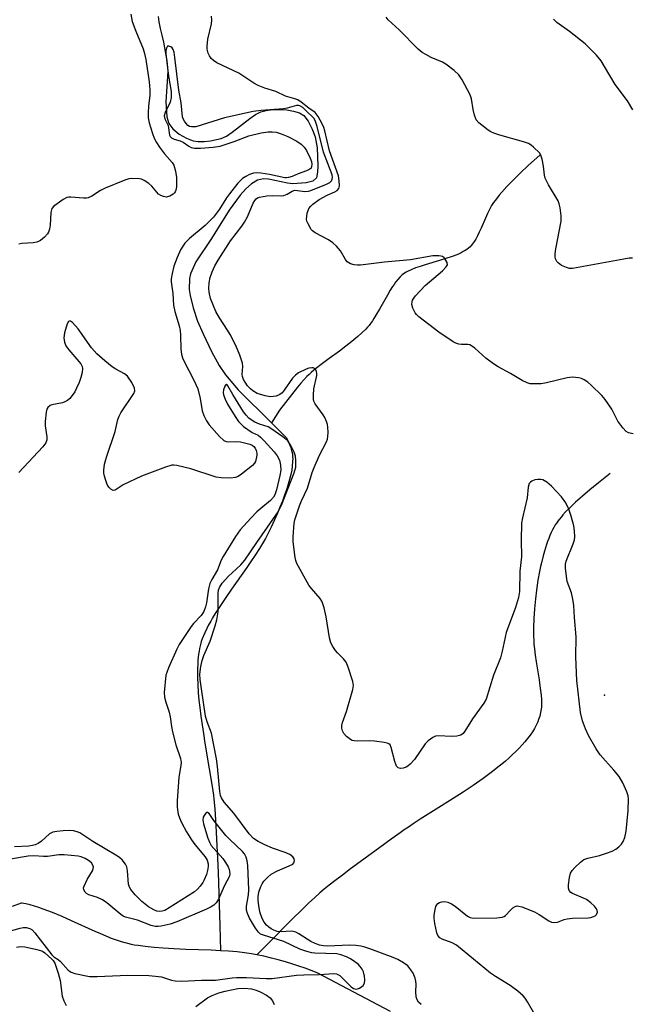
# Model space of a CAD drawing. Units: inches. Extents: x 1195773 to 1201773, y 573457 to 577457.
# Drawn here: x 1197116 to 1197284, y 575359 to 575630 of the extents above; entities that cross this region are included whole.
import ezdxf

# ---------------------------------------------------------------- set-up
doc = ezdxf.new("R2010")
doc.units = ezdxf.units.IN
doc.header["$MEASUREMENT"] = 0
for name, color, linetype in [('ELEV-Spot Elevation', 7, 'Continuous'), ('HYDRO-Single Line Stream', 4, 'Continuous'), ('Undefined', 1, 'Continuous')]:
    doc.layers.add(name, color=color, linetype=linetype)

msp = doc.modelspace()

# ---------------------------------------------------------------- linework, layer by layer
at = {"layer": 'ELEV-Spot Elevation'}
msp.add_point((1197276.82, 575443.74, 416.76), dxfattribs=at)
at = {"layer": 'HYDRO-Single Line Stream'}
for points in [[(1197153.9, 575630.49), (1197154.13, 575629.03), (1197154.47, 575627.21), (1197154.89, 575625.33), (1197155.37, 575623.4), (1197156.25, 575618.32), (1197156.54, 575615.5), (1197156.05, 575607.02), (1197156.32, 575602.85), (1197156.8, 575601.03), (1197157.93, 575599.56), (1197159.72, 575598.16), (1197161.74, 575597.02), (1197163.54, 575596.29), (1197164.91, 575596.07), (1197166.54, 575596.07), (1197168.27, 575596.25), (1197171.28, 575596.92), (1197172.75, 575597.6), (1197174.31, 575598.63), (1197179.11, 575602.47), (1197180.66, 575603.54), (1197182.13, 575604.28), (1197183.62, 575604.67), (1197185.41, 575604.88), (1197189.33, 575604.78), (1197191.19, 575604.46), (1197192.79, 575603.96), (1197193.99, 575603.29), (1197195.23, 575601.71), (1197196.33, 575599.48), (1197197.11, 575597.42), (1197197.65, 575594.34), (1197197.86, 575589.44), (1197197.81, 575587.69), (1197197.49, 575586.07), (1197196.45, 575585.2), (1197194.69, 575584.71), (1197191, 575584.44), (1197189.48, 575584.6), (1197184.31, 575585.7), (1197182.89, 575585.81), (1197181.25, 575585.44), (1197179.62, 575584.5), (1197178.02, 575583.1), (1197176.45, 575581.35), (1197173.47, 575577.23), (1197168.55, 575569.46), (1197164.32, 575562.96), (1197162.81, 575559.73), (1197162.51, 575558.42), (1197162.46, 575555.42), (1197162.68, 575553.78), (1197163.52, 575550.31), (1197164.76, 575546.72), (1197166.25, 575543.18), (1197168.61, 575538.33), (1197170.69, 575534.52), (1197172.43, 575531.88), (1197175.91, 575527.77), (1197185.08, 575518.69)], [(1197259, 575592.38), (1197255.89, 575589.55), (1197253.56, 575587.36), (1197251.65, 575585.51), (1197250.75, 575584.59), (1197249.89, 575583.69), (1197248.54, 575582.19), (1197247.79, 575581.31), (1197247.32, 575580.73), (1197246.67, 575579.87), (1197246.27, 575579.3), (1197245.72, 575578.47), (1197245.39, 575577.92), (1197244.99, 575577.17), (1197244.58, 575576.3), (1197244, 575575.02), (1197242.79, 575572.23), (1197242.31, 575571.18), (1197241.82, 575570.18), (1197241.32, 575569.25), (1197240.98, 575568.68), (1197240.47, 575567.92), (1197240.12, 575567.48), (1197239.76, 575567.11), (1197239.36, 575566.76), (1197238.91, 575566.42), (1197238.43, 575566.1), (1197237.91, 575565.8), (1197237.35, 575565.51), (1197236.77, 575565.23), (1197236.15, 575564.96), (1197234.86, 575564.46), (1197233.14, 575563.88), (1197231.35, 575563.34), (1197227.39, 575562.19), (1197226.02, 575561.76), (1197224.72, 575561.31), (1197223.53, 575560.82), (1197222.71, 575560.44), (1197222.2, 575560.17), (1197221.74, 575559.88), (1197221.12, 575559.43), (1197220.91, 575559.25), (1197220.49, 575558.85), (1197219.86, 575558.15), (1197219.25, 575557.36), (1197218.84, 575556.78), (1197218.43, 575556.18), (1197217.82, 575555.21), (1197217.01, 575553.85), (1197214.84, 575549.99), (1197213.87, 575548.32), (1197213.29, 575547.39), (1197212.91, 575546.81), (1197212.34, 575546), (1197211.96, 575545.52), (1197211.53, 575545.02), (1197211.07, 575544.52), (1197210.02, 575543.49), (1197208.85, 575542.44), (1197207.26, 575541.11), (1197205.55, 575539.78), (1197203.8, 575538.45), (1197201.02, 575536.41), (1197198.76, 575534.72), (1197197.58, 575533.83), (1197196.79, 575533.19), (1197196.07, 575532.59), (1197195.45, 575532.03), (1197194.85, 575531.44), (1197194.03, 575530.57), (1197193.17, 575529.6), (1197192.28, 575528.52), (1197190.61, 575526.41), (1197187.32, 575522.17), (1197185.08, 575518.69)], [(1197185.08, 575518.69), (1197189.27, 575514.54), (1197189.71, 575513.64), (1197190.09, 575512.77), (1197190.41, 575511.92), (1197190.65, 575511.11), (1197190.78, 575510.58), (1197190.89, 575509.87), (1197190.93, 575509.38), (1197190.95, 575508.86), (1197190.93, 575508.04), (1197190.84, 575506.9), (1197190.66, 575505.7), (1197190.41, 575504.45), (1197190.1, 575503.16), (1197189.73, 575501.84), (1197189.31, 575500.51), (1197188.73, 575498.83), (1197188.1, 575497.15), (1197187.43, 575495.49), (1197186.75, 575493.87), (1197185.92, 575492.02), (1197184.99, 575490.01), (1197184, 575487.97), (1197183.44, 575486.9), (1197182.66, 575485.52), (1197181.79, 575484.09), (1197180.65, 575482.31), (1197179.64, 575480.8), (1197178.35, 575478.94), (1197174.08, 575472.91), (1197172.53, 575470.68), (1197171.03, 575468.46), (1197169.63, 575466.28), (1197168.89, 575465.06), (1197168.36, 575464.15), (1197167.71, 575462.97), (1197167.26, 575462.09), (1197166.72, 575460.95), (1197166.36, 575460.12), (1197166.04, 575459.3), (1197165.77, 575458.51), (1197165.63, 575458.05), (1197165.45, 575457.35), (1197165.29, 575456.61), (1197165.15, 575455.85), (1197165.03, 575455.06), (1197164.93, 575454.26), (1197164.85, 575453.42), (1197164.79, 575452.57), (1197164.72, 575450.8), (1197164.72, 575449.89), (1197164.73, 575448.65), (1197164.8, 575446.74), (1197164.95, 575444.45), (1197165.13, 575442.45), (1197165.35, 575440.42), (1197165.65, 575438.04), (1197165.98, 575435.64), (1197166.35, 575433.26), (1197166.78, 575430.57), (1197167.99, 575423.54), (1197168.52, 575420.35), (1197168.95, 575417.46), (1197169.11, 575416.26), (1197169.24, 575415.14), (1197169.48, 575412.47), (1197169.71, 575409.4), (1197169.91, 575406.12), (1197170.09, 575402.36), (1197170.23, 575398.94), (1197170.38, 575395.03), (1197170.84, 575380.4), (1197171.09, 575373.47)], [(1197278.37, 575504.8), (1197275.15, 575502.22), (1197272.71, 575500.24), (1197270.72, 575498.55), (1197268.84, 575496.89), (1197267.4, 575495.53), (1197266.08, 575494.2), (1197265.36, 575493.41), (1197264.91, 575492.89), (1197264.28, 575492.12), (1197263.9, 575491.61), (1197263.62, 575491.22), (1197263.22, 575490.61), (1197262.83, 575489.94), (1197262.46, 575489.24), (1197262.1, 575488.5), (1197261.76, 575487.73), (1197261.43, 575486.92), (1197261.11, 575486.08), (1197260.8, 575485.21), (1197260.51, 575484.31), (1197260.23, 575483.4), (1197259.88, 575482.14), (1197259.4, 575480.18), (1197259.17, 575479.19), (1197258.9, 575477.84), (1197258.47, 575475.44), (1197258.25, 575474.05), (1197258.06, 575472.66), (1197257.77, 575470.25), (1197257.52, 575467.54), (1197257.36, 575464.92), (1197257.28, 575462.44), (1197257.27, 575460.14), (1197257.31, 575458.8), (1197257.36, 575457.81), (1197257.48, 575456.53), (1197257.7, 575454.82), (1197257.99, 575452.95), (1197258.79, 575447.97), (1197259.03, 575446.32), (1197259.2, 575445.03), (1197259.33, 575443.79), (1197259.41, 575442.62), (1197259.44, 575441.52), (1197259.41, 575440.53), (1197259.36, 575439.9), (1197259.2, 575438.97), (1197258.97, 575438.04), (1197258.66, 575437.11), (1197258.41, 575436.49), (1197257.98, 575435.56), (1197257.48, 575434.64), (1197256.92, 575433.72), (1197256.31, 575432.81), (1197255.63, 575431.9), (1197254.89, 575430.99), (1197254.11, 575430.09), (1197253.28, 575429.2), (1197252.4, 575428.31), (1197251.48, 575427.42), (1197250.52, 575426.54), (1197249.52, 575425.67), (1197248.49, 575424.81), (1197247.43, 575423.95), (1197245.98, 575422.82), (1197244.86, 575421.98), (1197243.34, 575420.87), (1197240.62, 575418.97), (1197237.85, 575417.12), (1197235.08, 575415.32), (1197230.42, 575412.38), (1197226.06, 575409.63), (1197224.38, 575408.55), (1197222.79, 575407.51), (1197221.61, 575406.7), (1197220.5, 575405.92), (1197218.05, 575404.15), (1197214.93, 575401.89), (1197210.55, 575398.7), (1197206.85, 575395.97), (1197204.62, 575394.29), (1197202.57, 575392.72), (1197200.99, 575391.49), (1197199.63, 575390.39), (1197198.45, 575389.39), (1197196.97, 575388.07), (1197195.42, 575386.63), (1197193.79, 575385.06), (1197190.56, 575381.87), (1197184.15, 575375.42), (1197181.08, 575372.36)], [(1197171.09, 575373.47), (1197168.49, 575373.59), (1197161.5, 575373.85), (1197158.19, 575373.99), (1197155.27, 575374.16), (1197152.77, 575374.35), (1197150.37, 575374.6), (1197148.39, 575374.87), (1197147.31, 575375.05), (1197146.53, 575375.2), (1197145.54, 575375.42), (1197144.82, 575375.61), (1197143.81, 575375.9), (1197142.47, 575376.35), (1197141.07, 575376.87), (1197139.62, 575377.45), (1197138.11, 575378.09), (1197136.56, 575378.77), (1197130.08, 575381.7), (1197127.45, 575382.87), (1197124.83, 575383.96), (1197123.55, 575384.47), (1197122.28, 575384.94), (1197121.03, 575385.37), (1197119.81, 575385.75), (1197118.62, 575386.09), (1197117.46, 575386.37), (1197116.34, 575386.58), (1197116.22, 575386.6), (1197113.72, 575385.6)], [(1197181.08, 575372.36), (1197179.58, 575372.64), (1197177.7, 575372.91), (1197175.7, 575373.13), (1197173.29, 575373.33), (1197171.09, 575373.47)], [(1197217.87, 575356.79), (1197197.66, 575367.43), (1197196.03, 575368.06), (1197194.36, 575368.67), (1197192.66, 575369.24), (1197190.96, 575369.79), (1197188.94, 575370.39), (1197186.97, 575370.94), (1197185.07, 575371.44), (1197182.98, 575371.94), (1197181.08, 575372.36)]]:
    msp.add_lwpolyline(points, dxfattribs=at)
at = {"layer": 'Undefined'}
for points, elevation in [([(1197146.35, 575631.14), (1197146.79, 575629.12), (1197147.71, 575626.48), (1197149.77, 575621.59), (1197150.15, 575620.3), (1197150.47, 575618.7), (1197151.39, 575612.56), (1197151.6, 575610.3), (1197151.59, 575608.89), (1197151.23, 575605.78), (1197151.13, 575604.02), (1197151.18, 575602.58), (1197151.44, 575601.25), (1197152.3, 575598.29), (1197152.81, 575597.02), (1197153.42, 575595.79), (1197154.24, 575594.56), (1197155.68, 575592.67), (1197157.78, 575590.35), (1197158.18, 575589.61), (1197158.67, 575587.93), (1197158.96, 575586.19), (1197158.93, 575583.59), (1197158.81, 575582.76), (1197158.63, 575582.26), (1197158.42, 575581.94), (1197158.03, 575581.58), (1197157.09, 575581.05), (1197156.12, 575580.81), (1197155.37, 575580.93), (1197154.64, 575581.22), (1197153.99, 575581.65), (1197152.19, 575583.84), (1197151.3, 575584.57), (1197150.08, 575585.35), (1197149.31, 575585.7), (1197148.74, 575585.83), (1197146.67, 575585.91), (1197145.79, 575585.82), (1197144.69, 575585.5), (1197139.29, 575583.29), (1197138.01, 575582.62), (1197135.62, 575581.07), (1197134.62, 575580.59), (1197134.16, 575580.5), (1197133.32, 575580.47), (1197129.88, 575580.81), (1197129.33, 575580.79), (1197128.8, 575580.66), (1197127.79, 575580.13), (1197126.09, 575578.98), (1197125.19, 575578.27), (1197124.67, 575577.65), (1197124.38, 575576.6), (1197124.19, 575573.07), (1197124.03, 575571.99), (1197123.72, 575571.17), (1197123.43, 575570.67), (1197122.65, 575569.79), (1197121.5, 575568.86), (1197120.53, 575568.41), (1197119.48, 575568.23), (1197116.33, 575568.05), (1197115.58, 575567.86)], 418), ([(1197284.7, 575515.66), (1197283.42, 575515.94), (1197282.75, 575516.35), (1197281.8, 575517.36), (1197280.42, 575519.16), (1197278.78, 575522.47), (1197276.97, 575525.11), (1197276.02, 575526.19), (1197273.25, 575528.97), (1197272.16, 575529.93), (1197271.22, 575530.57), (1197270.45, 575530.86), (1197269.63, 575531.06), (1197267.96, 575531.25), (1197266.53, 575531.05), (1197260.81, 575529.68), (1197259.36, 575529.42), (1197257.11, 575529.39), (1197256.28, 575529.48), (1197255.47, 575529.7), (1197254.16, 575530.34), (1197250.89, 575532.32), (1197247.51, 575534.14), (1197246.27, 575534.93), (1197244.12, 575536.47), (1197241.11, 575539.26), (1197240.2, 575539.93), (1197239.69, 575540.15), (1197239.19, 575540.25), (1197237.44, 575540.26), (1197236.67, 575540.34), (1197235.9, 575540.6), (1197235.14, 575541.02), (1197231.22, 575543.62), (1197225.63, 575547.91), (1197225, 575548.51), (1197224.64, 575548.95), (1197224, 575550.23), (1197223.77, 575551.29), (1197223.83, 575552.03), (1197223.97, 575552.49), (1197224.25, 575552.99), (1197224.79, 575553.68), (1197227.45, 575556.53), (1197232.18, 575560.51), (1197233.24, 575561.62), (1197233.52, 575562.21), (1197233.45, 575562.86), (1197232.96, 575563.75), (1197232.62, 575564.14), (1197232.22, 575564.44), (1197231.74, 575564.6), (1197231.22, 575564.67), (1197229.56, 575564.65), (1197223.38, 575563.51), (1197216.24, 575562.88), (1197209.6, 575562.12), (1197208.74, 575562.07), (1197207.9, 575562.14), (1197206.88, 575562.46), (1197205.98, 575563), (1197205.49, 575563.61), (1197204.12, 575566), (1197203.03, 575567.27), (1197202.02, 575568.24), (1197200.79, 575569.03), (1197197.09, 575570.97), (1197196.39, 575571.49), (1197196.03, 575571.92), (1197195.16, 575573.42), (1197194.85, 575574.22), (1197194.76, 575574.76), (1197194.8, 575575.57), (1197194.94, 575576.38), (1197195.17, 575577.16), (1197195.42, 575577.64), (1197195.92, 575578.29), (1197196.51, 575578.88), (1197198.22, 575580.12), (1197200.44, 575581.38), (1197202.5, 575582.26), (1197203.17, 575582.64), (1197203.62, 575583.13), (1197203.8, 575583.87), (1197203.78, 575585.27), (1197203.56, 575586.7), (1197201.1, 575593.53), (1197199.79, 575599.05), (1197199.5, 575599.94), (1197199.03, 575600.97), (1197197.97, 575602.98), (1197197.16, 575604.07), (1197195.42, 575605.23), (1197193.27, 575606.91), (1197192.35, 575607.53), (1197191.53, 575607.88), (1197188.94, 575608.55), (1197186.29, 575609.88), (1197183.3, 575610.77), (1197181.48, 575611.47), (1197180.23, 575612.18), (1197176.13, 575614.89), (1197170.06, 575617.76), (1197169.1, 575618.38), (1197168.47, 575618.95), (1197168.02, 575619.64), (1197167.7, 575620.43), (1197167.41, 575621.54), (1197167.35, 575622.37), (1197167.56, 575624.28), (1197168.59, 575628.47), (1197168.66, 575629.53), (1197168.58, 575630.58)], 418), ([(1197284.54, 575564.04), (1197283.55, 575563.99), (1197282.11, 575563.77), (1197267.99, 575561.2), (1197267.13, 575561.2), (1197266.29, 575561.4), (1197264.97, 575562.03), (1197264.03, 575562.69), (1197263.66, 575563.09), (1197263.31, 575563.8), (1197263.21, 575564.33), (1197263.2, 575565.16), (1197263.37, 575566.61), (1197264.82, 575574.18), (1197264.86, 575575.62), (1197264.6, 575577.88), (1197264.35, 575578.98), (1197264.01, 575579.75), (1197261.38, 575584.2), (1197260.47, 575586.06), (1197260.26, 575586.87), (1197259.97, 575589.34), (1197259.61, 575591.27), (1197259.28, 575592.32), (1197258.86, 575593), (1197257.28, 575594.56), (1197256.63, 575595.08), (1197255.91, 575595.51), (1197254.53, 575595.99), (1197247.97, 575597.83), (1197246.29, 575598.38), (1197245.49, 575598.76), (1197244.75, 575599.24), (1197242.16, 575601.22), (1197241.46, 575602.08), (1197240.98, 575603.34), (1197240.59, 575604.95), (1197240.18, 575607.83), (1197239.84, 575608.92), (1197237.64, 575613.03), (1197236.69, 575614.48), (1197235.44, 575615.65), (1197233.15, 575617.38), (1197232.17, 575617.92), (1197229.08, 575619.26), (1197227.57, 575620), (1197226.61, 575620.57), (1197225.47, 575621.47), (1197220.23, 575626.8), (1197217.27, 575629.55), (1197216.68, 575630.33)], 420), ([(1197284.56, 575604.82), (1197283.08, 575607.26), (1197279.7, 575611.8), (1197276.83, 575616.77), (1197275.88, 575618.26), (1197274.57, 575619.84), (1197271.47, 575622.97), (1197267.15, 575626.37), (1197263.67, 575628.82), (1197262.72, 575629.73)], 422), ([(1197257.31, 575356.36), (1197255.56, 575359.45), (1197254.93, 575360.39), (1197254.39, 575361.03), (1197252.89, 575362.35), (1197250.85, 575363.93), (1197246.8, 575366.36), (1197245.38, 575367.33), (1197236.01, 575374.99), (1197234.81, 575375.68), (1197232.09, 575376.67), (1197231.43, 575377.06), (1197230.92, 575377.64), (1197230.62, 575378.4), (1197230.04, 575380.96), (1197229.86, 575382.4), (1197229.91, 575383.3), (1197230.15, 575384.78), (1197230.37, 575385.63), (1197230.59, 575386.12), (1197230.91, 575386.48), (1197231.32, 575386.71), (1197232.04, 575386.94), (1197232.8, 575387.01), (1197233.64, 575386.87), (1197234.69, 575386.41), (1197235.63, 575385.73), (1197239.03, 575382.98), (1197239.76, 575382.61), (1197240.6, 575382.45), (1197247.18, 575382.54), (1197248.62, 575382.68), (1197249.13, 575382.86), (1197249.56, 575383.17), (1197250.89, 575384.66), (1197251.52, 575385.26), (1197252.21, 575385.68), (1197252.7, 575385.78), (1197253.21, 575385.73), (1197254.01, 575385.51), (1197257.52, 575384.17), (1197258.79, 575383.48), (1197261.45, 575381.72), (1197262.2, 575381.36), (1197262.73, 575381.24), (1197263.83, 575381.34), (1197265.69, 575382.06), (1197266.53, 575382.27), (1197268.01, 575382.39), (1197272.25, 575382.53), (1197273.07, 575382.62), (1197273.8, 575382.85), (1197274.25, 575383.1), (1197274.6, 575383.41), (1197274.72, 575383.6), (1197274.82, 575384.05), (1197274.76, 575384.55), (1197274.58, 575385.04), (1197274.08, 575385.7), (1197273, 575386.68), (1197271.81, 575387.54), (1197271.01, 575387.95), (1197267.96, 575389.23), (1197267.48, 575389.53), (1197267.03, 575390.02), (1197266.84, 575390.71), (1197266.86, 575391.57), (1197267.14, 575393.65), (1197267.43, 575394.78), (1197267.86, 575395.53), (1197268.65, 575396.41), (1197270.17, 575397.85), (1197271.12, 575398.53), (1197272.2, 575398.94), (1197275.38, 575399.71), (1197277.31, 575400.29), (1197278.92, 575400.86), (1197279.89, 575401.39), (1197280.75, 575402.06), (1197281.5, 575402.83), (1197281.93, 575403.57), (1197282.37, 575404.64), (1197282.75, 575406.37), (1197283.35, 575412.01), (1197283.37, 575415.25), (1197283.27, 575416.12), (1197282.97, 575417.22), (1197281.83, 575419.64), (1197280.8, 575421.43), (1197279.4, 575423.15), (1197275.6, 575427.33), (1197274.45, 575429.05), (1197272.42, 575432.68), (1197271.54, 575434.54), (1197270.69, 575436.73), (1197270.18, 575439.05), (1197269.18, 575447.83), (1197268.88, 575454.29), (1197268.96, 575459.79), (1197268.54, 575465.11), (1197268.37, 575468.49), (1197268.08, 575470.21), (1197267.67, 575471.9), (1197266.52, 575475.02), (1197266.29, 575476.42), (1197266.07, 575478.69), (1197266.06, 575479.82), (1197266.23, 575480.64), (1197268.18, 575485.44), (1197268.51, 575486.5), (1197268.61, 575487.32), (1197268.54, 575488.99), (1197268.34, 575490.4), (1197267.64, 575493.01), (1197267, 575495), (1197266.1, 575496.72), (1197264.99, 575498.32), (1197262.19, 575501.32), (1197260.91, 575502.41), (1197259.78, 575502.98), (1197259.23, 575503.1), (1197258.4, 575503.13), (1197257.58, 575502.99), (1197256.82, 575502.69), (1197256.39, 575502.4), (1197256.08, 575502.02), (1197255.77, 575501), (1197255.47, 575498.06), (1197254.2, 575492.55), (1197253.96, 575491.09), (1197253.83, 575486.41), (1197253.93, 575481.81), (1197253.46, 575477.93), (1197253.36, 575472.29), (1197253.11, 575470.63), (1197252.27, 575467.92), (1197249.76, 575460.99), (1197248.64, 575455.9), (1197248.12, 575454.03), (1197246.26, 575449.27), (1197244.19, 575442.64), (1197243.6, 575441.54), (1197240.48, 575437.3), (1197238.37, 575433.88), (1197237.91, 575433.27), (1197237.22, 575432.75), (1197236.13, 575432.47), (1197234.65, 575432.42), (1197231.1, 575432.64), (1197230.27, 575432.47), (1197229.49, 575432.1), (1197228.27, 575431.26), (1197227.45, 575430.44), (1197224.46, 575426.1), (1197223.33, 575424.81), (1197222.68, 575424.28), (1197222.2, 575424.01), (1197221.4, 575423.74), (1197220.62, 575423.62), (1197219.96, 575423.75), (1197219.54, 575424.27), (1197219.09, 575425.56), (1197218.08, 575429.41), (1197217.75, 575430.08), (1197217.4, 575430.4), (1197216.94, 575430.61), (1197216.14, 575430.8), (1197213.5, 575431.14), (1197212.02, 575431.19), (1197208.72, 575431.14), (1197207.85, 575431.2), (1197207.3, 575431.34), (1197206.84, 575431.58), (1197205.79, 575432.45), (1197205.05, 575433.26), (1197204.64, 575433.93), (1197204.48, 575434.67), (1197204.5, 575435.46), (1197204.68, 575436.29), (1197205.75, 575439.33), (1197207.51, 575445.31), (1197207.66, 575446.44), (1197207.48, 575447.57), (1197206.21, 575451.53), (1197205.65, 575452.88), (1197204.97, 575453.79), (1197203.32, 575455.4), (1197202.76, 575456.05), (1197201.95, 575457.21), (1197201.43, 575458.2), (1197201.08, 575459.58), (1197200.17, 575465.29), (1197199.58, 575467.8), (1197199.17, 575469.16), (1197198.94, 575469.67), (1197198.46, 575470.4), (1197196.13, 575473.11), (1197195.42, 575474.06), (1197192.12, 575480.05), (1197191.79, 575480.86), (1197191.6, 575481.69), (1197191.1, 575485.97), (1197191.05, 575487.38), (1197191.35, 575491.09), (1197191.56, 575491.98), (1197192.81, 575495.87), (1197193.33, 575497.21), (1197194.98, 575500.76), (1197196.32, 575505.02), (1197196.82, 575506.39), (1197198.33, 575509.81), (1197200.24, 575513.46), (1197200.5, 575514.2), (1197200.66, 575514.95), (1197200.7, 575516.06), (1197200.62, 575517.47), (1197200.48, 575518.29), (1197200.23, 575519.11), (1197199.76, 575520.17), (1197199.33, 575520.92), (1197197.11, 575523.97), (1197196.8, 575524.66), (1197196.68, 575525.17), (1197196.64, 575526.31), (1197196.79, 575528.06), (1197197.57, 575531.71), (1197197.58, 575532.25), (1197197.48, 575532.79), (1197197.28, 575533.27), (1197196.99, 575533.65), (1197196.61, 575533.85), (1197196.17, 575533.88), (1197195.42, 575533.75), (1197194.62, 575533.49), (1197192.53, 575532.5), (1197191.67, 575531.82), (1197190.88, 575530.96), (1197188.56, 575527.65), (1197188.03, 575527), (1197187.38, 575526.48), (1197186.36, 575526.04), (1197185.58, 575525.92), (1197184.77, 575525.9), (1197183.39, 575526.11), (1197181.18, 575526.8), (1197179.95, 575527.53), (1197179.29, 575528.09), (1197178.51, 575528.93), (1197177.82, 575529.85), (1197177.41, 575530.6), (1197177.13, 575531.42), (1197177.04, 575531.99), (1197177.19, 575534.25), (1197177.13, 575535.1), (1197176.43, 575537.3), (1197175.33, 575539.99), (1197173.73, 575543), (1197173.01, 575544.23), (1197170.75, 575547.56), (1197169.78, 575549.31), (1197168.34, 575552.88), (1197167.95, 575554.61), (1197167.84, 575555.78), (1197167.93, 575557.18), (1197168.25, 575558.67), (1197168.75, 575560.24), (1197169.46, 575561.86), (1197170.38, 575563.42), (1197173.82, 575568.79), (1197176.96, 575572.84), (1197177.7, 575573.93), (1197178.46, 575575.39), (1197180.04, 575579.16), (1197180.48, 575579.9), (1197180.84, 575580.29), (1197181.27, 575580.58), (1197181.79, 575580.79), (1197183.83, 575581.16), (1197185.29, 575581.25), (1197187.77, 575581.12), (1197188.54, 575581.21), (1197189.44, 575581.59), (1197190.79, 575582.47), (1197191.51, 575582.71), (1197192.31, 575582.67), (1197194.26, 575582.38), (1197195.25, 575582.44), (1197195.98, 575582.6), (1197200.28, 575584.33), (1197201.15, 575584.8), (1197201.63, 575585.32), (1197201.83, 575585.73), (1197201.9, 575586.16), (1197201.81, 575586.89), (1197199.39, 575593.13), (1197197.67, 575600.25), (1197197.16, 575601.87), (1197196.75, 575602.55), (1197196.33, 575603), (1197195.13, 575604.06), (1197193.71, 575605.47), (1197192.93, 575605.96), (1197192.5, 575606.04), (1197191.97, 575606), (1197189.45, 575605.29), (1197188.44, 575605.08), (1197182.26, 575604.62), (1197180.03, 575604.32), (1197172.14, 575602.58), (1197164.23, 575600.17), (1197163.1, 575600.11), (1197162.56, 575600.24), (1197162.11, 575600.49), (1197161.57, 575601.02), (1197161.12, 575601.67), (1197160.77, 575602.38), (1197160.62, 575602.92), (1197160.23, 575606.77), (1197159.63, 575610.2), (1197158.53, 575619.24), (1197158.29, 575620.68), (1197158.05, 575621.39), (1197157.78, 575621.85), (1197157.43, 575622.17), (1197156.84, 575622.37), (1197156.49, 575622.29), (1197156.18, 575621.78), (1197156.03, 575621.02), (1197156, 575620.18), (1197156.73, 575614.08), (1197157.46, 575609.84), (1197157.5, 575608.21), (1197157.25, 575606.9), (1197155.83, 575604.09), (1197155.6, 575603.16), (1197155.78, 575602.36), (1197156.65, 575600.48), (1197156.99, 575597.87), (1197157.18, 575597.48), (1197157.53, 575597.12), (1197158.27, 575596.76), (1197159.94, 575596.26), (1197160.75, 575595.93), (1197162.32, 575594.83), (1197162.96, 575594.49), (1197163.91, 575594.28), (1197165.58, 575594.28), (1197169.07, 575594.51), (1197171, 575594.85), (1197174.85, 575596.09), (1197178.84, 575597.69), (1197182.23, 575598.5), (1197184.22, 575598.79), (1197185.31, 575598.77), (1197186.39, 575598.64), (1197187.75, 575598.26), (1197189.6, 575597.49), (1197192.09, 575596.19), (1197193.25, 575595.38), (1197194.08, 575594.56), (1197194.74, 575593.63), (1197195.75, 575591.56), (1197196.08, 575590.57), (1197196.17, 575589.74), (1197196.15, 575589.23), (1197195.99, 575588.79), (1197195.66, 575588.46), (1197194.71, 575587.99), (1197192.47, 575587.23), (1197190.76, 575586.49), (1197189.76, 575586.16), (1197189.25, 575586.08), (1197188.74, 575586.11), (1197184.58, 575587), (1197182.21, 575587.4), (1197181.03, 575587.49), (1197180.18, 575587.37), (1197179.07, 575586.99), (1197178, 575586.5), (1197177.12, 575585.94), (1197175.82, 575584.63), (1197173.52, 575581.73), (1197172.72, 575580.57), (1197170.81, 575577.47), (1197169.11, 575575.3), (1197166.8, 575572.96), (1197162.5, 575569.41), (1197161.28, 575568.14), (1197160.09, 575566.26), (1197159.14, 575564.2), (1197158.2, 575561.8), (1197157.72, 575559.8), (1197157.49, 575558.35), (1197157.46, 575557.5), (1197157.9, 575554.25), (1197158.15, 575551.1), (1197158.48, 575549.37), (1197159.67, 575545.43), (1197159.96, 575544.14), (1197160.07, 575542.87), (1197160.14, 575538.96), (1197160.34, 575537.61), (1197160.64, 575536.6), (1197160.98, 575535.8), (1197163.76, 575530.4), (1197164.8, 575528.06), (1197165.49, 575525.44), (1197166.06, 575522.01), (1197166.49, 575520.7), (1197167.22, 575519.24), (1197167.99, 575518.11), (1197170.8, 575514.95), (1197172.02, 575513.84), (1197172.65, 575513.56), (1197173.19, 575513.48), (1197175.52, 575513.58), (1197176.6, 575513.46), (1197179.16, 575512.8), (1197179.78, 575512.52), (1197180.21, 575512.17), (1197180.57, 575511.73), (1197180.89, 575511.05), (1197181.03, 575510.35), (1197181.04, 575509.78), (1197180.93, 575508.92), (1197180.67, 575508.1), (1197180.4, 575507.62), (1197179.88, 575506.97), (1197176.84, 575504.55), (1197175.95, 575503.92), (1197175.21, 575503.63), (1197173.84, 575503.51), (1197171.28, 575503.59), (1197169.88, 575503.77), (1197162.94, 575506.08), (1197159.02, 575506.96), (1197158.19, 575507.05), (1197157.63, 575507.02), (1197155.96, 575506.54), (1197149.34, 575504.05), (1197144.31, 575501.67), (1197142.04, 575500.19), (1197141.48, 575500.1), (1197140.88, 575500.43), (1197140.34, 575501.01), (1197139.9, 575501.74), (1197139.46, 575502.85), (1197139.11, 575504), (1197138.96, 575504.86), (1197138.92, 575505.69), (1197139.11, 575507.36), (1197139.68, 575509.29), (1197142.05, 575516.3), (1197142.84, 575519.62), (1197143.14, 575520.55), (1197143.63, 575521.44), (1197147.17, 575526.74), (1197147.47, 575527.47), (1197147.42, 575528.23), (1197146.67, 575529.79), (1197145.5, 575531.51), (1197144.6, 575532.23), (1197142.22, 575533.49), (1197141.23, 575534.13), (1197139.19, 575535.78), (1197137.05, 575537.67), (1197135.57, 575539.38), (1197131.85, 575544.61), (1197130.32, 575546.27), (1197129.75, 575546.66), (1197129.45, 575546.69), (1197129.19, 575546.54), (1197128.85, 575545.94), (1197128.12, 575543.5), (1197127.93, 575542.08), (1197128.09, 575540.94), (1197128.52, 575539.93), (1197129.27, 575538.77), (1197132.63, 575534.92), (1197132.99, 575534.2), (1197133.08, 575533.67), (1197132.96, 575532.56), (1197132.59, 575531.17), (1197132.12, 575529.8), (1197131.45, 575528.22), (1197130.92, 575527.21), (1197130.27, 575526.25), (1197129.54, 575525.37), (1197128.92, 575524.86), (1197128.24, 575524.48), (1197127.52, 575524.23), (1197124.62, 575523.7), (1197124.14, 575523.46), (1197123.54, 575522.9), (1197123.28, 575522.43), (1197123.07, 575521.63), (1197122.79, 575519.05), (1197122.81, 575517.9), (1197123.26, 575514.81), (1197123.23, 575513.99), (1197123, 575513.24), (1197122.16, 575512.12), (1197115.58, 575505.06)], 416), ([(1197226.27, 575358.67), (1197225.59, 575359.35), (1197225.2, 575359.99), (1197224.95, 575360.75), (1197224.81, 575362.12), (1197224.92, 575364.3), (1197224.88, 575365.1), (1197224.67, 575365.94), (1197224.1, 575367.29), (1197223.51, 575368.26), (1197222.6, 575369.29), (1197221.43, 575370.17), (1197219.92, 575371.05), (1197218.58, 575371.61), (1197212.14, 575373.97), (1197210.81, 575374.43), (1197209.74, 575374.7), (1197208.37, 575374.89), (1197206.7, 575374.96), (1197200.41, 575374.74), (1197199.39, 575374.81), (1197198.36, 575375), (1197197.1, 575375.45), (1197195.95, 575376.01), (1197192.6, 575378.15), (1197191.85, 575378.54), (1197191.09, 575378.77), (1197190.56, 575378.83), (1197187.81, 575378.7), (1197186.7, 575378.81), (1197185.77, 575379.1), (1197185.03, 575379.46), (1197184.37, 575379.94), (1197183.77, 575380.5), (1197183.08, 575381.32), (1197182.56, 575382.31), (1197181.92, 575384.22), (1197181.6, 575385.9), (1197181.42, 575387.31), (1197181.41, 575388.38), (1197181.65, 575389.6), (1197182.16, 575391.12), (1197182.54, 575391.92), (1197183.02, 575392.61), (1197183.98, 575393.62), (1197185.05, 575394.52), (1197186.72, 575395.5), (1197190.01, 575396.79), (1197190.96, 575397.3), (1197191.27, 575397.63), (1197191.36, 575397.83), (1197191.41, 575398.28), (1197191.33, 575398.74), (1197190.97, 575399.35), (1197190.11, 575399.93), (1197188.84, 575400.5), (1197185.4, 575401.73), (1197183.27, 575402.61), (1197181.44, 575403.52), (1197180.18, 575404.36), (1197178.95, 575405.65), (1197174.73, 575411.29), (1197172.08, 575414.39), (1197171.34, 575415.5), (1197171.08, 575416.2), (1197170.87, 575417.26), (1197170.22, 575424.17), (1197169.94, 575426.31), (1197168.58, 575433.35), (1197167.37, 575436.45), (1197166.96, 575438.02), (1197165.79, 575445.48), (1197165.47, 575448.12), (1197165.41, 575449.59), (1197165.65, 575451.63), (1197166.02, 575453.34), (1197166.52, 575454.68), (1197168.21, 575458.65), (1197169.62, 575462.83), (1197170.1, 575464.51), (1197170.4, 575466.7), (1197170.41, 575471.83), (1197170.52, 575472.65), (1197170.8, 575473.43), (1197171.57, 575474.58), (1197173.28, 575476.48), (1197174.27, 575477.47), (1197176.7, 575479.64), (1197177.8, 575480.88), (1197181.07, 575485.77), (1197186.94, 575494.26), (1197187.82, 575496.1), (1197191.38, 575504.92), (1197191.8, 575506.47), (1197191.82, 575508.41), (1197191.68, 575509.51), (1197191.32, 575510.61), (1197190.39, 575512.49), (1197189.58, 575513.73), (1197188.27, 575514.85), (1197184.9, 575517.18), (1197184.15, 575517.56), (1197181.8, 575518.36), (1197180.5, 575518.9), (1197179.78, 575519.32), (1197178.91, 575520.03), (1197178.11, 575520.84), (1197177.41, 575521.75), (1197174.44, 575526.47), (1197173.11, 575528.91), (1197172.9, 575529.16), (1197172.69, 575529.24), (1197172.47, 575529.09), (1197172.26, 575528.75), (1197171.93, 575527.82), (1197171.83, 575527.08), (1197171.92, 575526.37), (1197172.31, 575525.24), (1197172.96, 575523.88), (1197175.06, 575520.45), (1197176.04, 575519.05), (1197177.42, 575517.7), (1197179.74, 575516.03), (1197181.42, 575515.27), (1197182.09, 575514.8), (1197183.1, 575513.79), (1197185.85, 575510.76), (1197186.68, 575509.62), (1197187.27, 575508.43), (1197187.6, 575507.07), (1197187.67, 575505.66), (1197187.43, 575504.24), (1197186.44, 575500.28), (1197186.02, 575498.9), (1197185.69, 575498.25), (1197184.82, 575497.31), (1197182.14, 575495.17), (1197181.06, 575494.18), (1197179.43, 575492.5), (1197176.52, 575489.26), (1197175.19, 575487.44), (1197171.8, 575481.92), (1197171.28, 575480.89), (1197170.27, 575478.31), (1197168.65, 575475.61), (1197168.13, 575474.54), (1197167.76, 575473.06), (1197167.25, 575469.14), (1197166.97, 575468.09), (1197166.47, 575466.84), (1197165.72, 575465.72), (1197163.65, 575463.54), (1197162.97, 575462.72), (1197159.7, 575457.75), (1197159.04, 575456.48), (1197156.76, 575451.3), (1197156.25, 575449.99), (1197156.06, 575449.24), (1197155.6, 575444.5), (1197155.64, 575443.24), (1197155.99, 575441.88), (1197156.94, 575439.1), (1197157.2, 575437.79), (1197157.54, 575435.12), (1197157.84, 575433.69), (1197158.78, 575430.11), (1197160.02, 575426.38), (1197160.22, 575425.25), (1197160.18, 575424.42), (1197159.62, 575421.25), (1197159.13, 575414.74), (1197159.13, 575413), (1197159.41, 575411.09), (1197159.76, 575410.02), (1197160.34, 575408.71), (1197161.73, 575406.17), (1197163.09, 575403.95), (1197163.97, 575402.66), (1197166.87, 575399.35), (1197167.36, 575398.41), (1197167.64, 575397.41), (1197167.67, 575396.62), (1197167.52, 575395.53), (1197167.2, 575394.48), (1197166.57, 575392.94), (1197166.16, 575392.21), (1197165.46, 575391.27), (1197164.69, 575390.39), (1197163.94, 575389.72), (1197156.93, 575385.26), (1197155.72, 575384.58), (1197155, 575384.32), (1197154.3, 575384.23), (1197153.53, 575384.37), (1197152.74, 575384.7), (1197151.22, 575385.57), (1197149.4, 575387), (1197147.53, 575388.83), (1197146.35, 575390.28), (1197145.98, 575390.96), (1197145.75, 575391.79), (1197145.44, 575395.48), (1197145.25, 575396.58), (1197144.9, 575397.33), (1197143.98, 575398.45), (1197143.35, 575399.01), (1197142.69, 575399.46), (1197135.88, 575403.53), (1197132.36, 575405.87), (1197131.61, 575406.22), (1197130.58, 575406.45), (1197129.51, 575406.52), (1197127.76, 575406.46), (1197126.01, 575406.31), (1197124.9, 575406.07), (1197123.94, 575405.59), (1197121.78, 575403.66), (1197120.84, 575403.01), (1197120.08, 575402.63), (1197119.34, 575402.41), (1197118.26, 575402.26), (1197114.31, 575402.09)], 414), ([(1197111.62, 575378.45), (1197115.93, 575379.71), (1197116.77, 575379.82), (1197117.59, 575379.82), (1197118.58, 575379.58), (1197119.18, 575379.19), (1197119.94, 575378.37), (1197124.59, 575372.33), (1197125.2, 575371.77), (1197126.33, 575371.05), (1197126.99, 575370.52), (1197129.08, 575368.14), (1197129.92, 575367.61), (1197130.94, 575367.24), (1197134.96, 575366.43), (1197137.08, 575366.36), (1197145.59, 575366.71), (1197151.31, 575366.68), (1197153.17, 575366.52), (1197154.79, 575366.28), (1197157.59, 575365.39), (1197158.6, 575365.15), (1197160.38, 575365.07), (1197165.85, 575365.36), (1197169.72, 575365.4), (1197174.24, 575366.04), (1197175.49, 575366.14), (1197178.25, 575366.13), (1197183.66, 575365.83), (1197185.33, 575365.83), (1197192.02, 575366.73), (1197193.99, 575366.85), (1197198.25, 575366.89), (1197202.24, 575367.21), (1197203.04, 575367.09), (1197203.92, 575366.64), (1197207.05, 575363.52), (1197207.68, 575363.08), (1197208.35, 575362.9), (1197208.83, 575362.98), (1197209.31, 575363.17), (1197209.99, 575363.59), (1197210.38, 575363.93), (1197210.75, 575364.56), (1197210.81, 575365.36), (1197210.69, 575366.51), (1197210.43, 575367.64), (1197210.06, 575368.42), (1197209.56, 575369.12), (1197208.98, 575369.76), (1197208.09, 575370.46), (1197206.89, 575371.23), (1197205.8, 575371.8), (1197204.24, 575372.39), (1197203.13, 575372.63), (1197197.08, 575372.81), (1197196.23, 575372.93), (1197194.83, 575373.27), (1197192.93, 575373.94), (1197188.5, 575375.97), (1197182.88, 575377.72), (1197182.12, 575378.06), (1197181.5, 575378.55), (1197180.66, 575379.69), (1197179.07, 575382.44), (1197178.48, 575383.69), (1197178.22, 575384.66), (1197178.21, 575385.77), (1197178.8, 575388.86), (1197178.9, 575390.24), (1197178.62, 575396.89), (1197178.44, 575398.25), (1197178.14, 575399.26), (1197177.65, 575400.13), (1197177.12, 575400.77), (1197173.53, 575404.15), (1197172.52, 575405.21), (1197169.26, 575409.28), (1197167.94, 575411.2), (1197167.5, 575411.54), (1197167.34, 575411.52), (1197167, 575411.28), (1197166.53, 575410.67), (1197166.28, 575410.18), (1197166.16, 575409.48), (1197166.35, 575408.38), (1197167.62, 575404.44), (1197168.03, 575403.33), (1197168.53, 575402.42), (1197171.68, 575398.82), (1197172.48, 575397.72), (1197173.18, 575396.58), (1197173.48, 575395.86), (1197173.58, 575395.34), (1197173.6, 575394.55), (1197173.46, 575393.78), (1197172.14, 575391.42), (1197170.42, 575387.48), (1197169.86, 575386.61), (1197169.25, 575386.01), (1197168.54, 575385.56), (1197167.25, 575384.95), (1197159.01, 575381.42), (1197157.23, 575380.78), (1197154.73, 575380.2), (1197153.87, 575380.1), (1197153.05, 575380.15), (1197151.97, 575380.45), (1197148.21, 575381.86), (1197144.95, 575382.69), (1197144.31, 575382.96), (1197143.59, 575383.43), (1197139.78, 575386.63), (1197138.62, 575387.46), (1197137.19, 575388.14), (1197134.83, 575388.84), (1197134.14, 575389.18), (1197133.77, 575389.56), (1197133.42, 575390.26), (1197133.38, 575390.75), (1197133.49, 575391.25), (1197134.32, 575393.03), (1197135.82, 575395.49), (1197136.03, 575395.97), (1197136.11, 575396.44), (1197135.94, 575397.05), (1197135.54, 575397.61), (1197134.73, 575398.28), (1197133.78, 575398.84), (1197132.69, 575399.29), (1197131.85, 575399.52), (1197128, 575399.89), (1197126.53, 575399.86), (1197123.44, 575399.39), (1197122.29, 575399.41), (1197119.64, 575399.61), (1197118.14, 575399.52), (1197113.29, 575398.69)], 412), ([(1197114.92, 575374.44), (1197116.04, 575374.61), (1197117.22, 575374.53), (1197120.13, 575373.93), (1197121.54, 575373.55), (1197122.07, 575373.32), (1197122.71, 575372.92), (1197124.66, 575371.19), (1197125.01, 575370.78), (1197125.42, 575370.04), (1197126.39, 575367.31), (1197126.89, 575365.26), (1197127.48, 575360.96), (1197127.93, 575359.65), (1197128.57, 575358.45)], 414), ([(1197164.31, 575358.13), (1197167.53, 575360.51), (1197168.76, 575361.13), (1197170.61, 575361.88), (1197172.31, 575362.33), (1197175.82, 575363.06), (1197177.69, 575363.16), (1197179.58, 575362.95), (1197180.91, 575362.63), (1197181.95, 575362.21), (1197183.71, 575361.27), (1197184.76, 575360.47), (1197185.35, 575359.7), (1197185.87, 575358.67)], 414)]:
    msp.add_lwpolyline(points, dxfattribs=dict(at, elevation=elevation))

doc.saveas('drawing.dxf')
